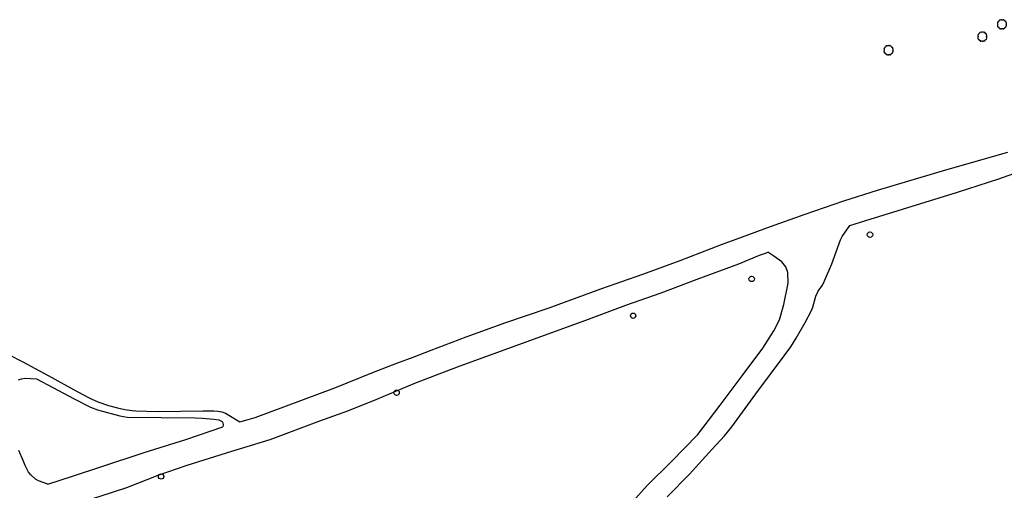
# Model space of a CAD drawing. Extents: x 680682 to 690511, y 4120584 to 4135967.
# Drawn here: x 681986 to 682249, y 4124675 to 4124801 of the extents above; entities that cross this region are included whole.
import ezdxf

# ---------------------------------------------------------------- set-up
doc = ezdxf.new("R2010")
doc.units = 0
for name, color, linetype in [('1252_CAMINO', 7, 'Continuous'), ('1301_REGISTRO_EN_GENERAL', 7, 'Continuous'), ('1362_ARBOL_AISLADO_NOTABLE', 3, 'Continuous'), ('29', 7, 'Continuous'), ('36', 7, 'Continuous')]:
    doc.layers.add(name, color=color, linetype=linetype)

# ---------------------------------------------------------------- blocks, each defined once
blk = doc.blocks.new('1REGIN')
at = {"layer": '29', "color": 7, "linetype": 'Continuous'}
blk.add_circle((0.02, 0), 0.721, dxfattribs=at)
blk = doc.blocks.new('1ARBOL')
at = {"layer": '36', "color": 92, "linetype": 'Continuous'}
blk.add_lwpolyline([(0.2, -1.07), (0.29, -1.12), (0.38, -1.15), (0.48, -1.12), (0.58, -1.01), (0.58, -0.95), (0.62, -0.95), (0.72, -0.92), (0.78, -0.89), (0.83, -0.8), (0.85, -0.72), (0.84, -0.69), (1, -0.64), (1.06, -0.61), (1.11, -0.53), (1.14, -0.43), (1.12, -0.32), (1.18, -0.23), (1.21, -0.12), (1.18, -0.03), (1.13, 0.05), (1.06, 0.08), (1.13, 0.12), (1.18, 0.2), (1.21, 0.3), (1.18, 0.4), (1.13, 0.48), (1.09, 0.51), (1.13, 0.61), (1.1, 0.71), (1.06, 0.78), (0.98, 0.83), (0.88, 0.86), (0.82, 0.85), (0.83, 0.91), (0.81, 0.99), (0.78, 1.06), (0.69, 1.1), (0.57, 1.15), (0.54, 1.24), (0.47, 1.3), (0.35, 1.33), (0.26, 1.29), (0.17, 1.24), (0.14, 1.17), (0.11, 1.24), (0.03, 1.29), (-0.07, 1.33), (-0.18, 1.29), (-0.26, 1.24), (-0.28, 1.2), (-0.45, 1.26), (-0.64, 1.23), (-0.77, 1.12), (-0.81, 1.04), (-0.85, 0.94), (-0.81, 0.88), (-0.88, 0.91), (-0.98, 0.88), (-1.05, 0.84), (-1.09, 0.76), (-1.13, 0.66), (-1.12, 0.61), (-1.18, 0.58), (-1.23, 0.5), (-1.26, 0.4), (-1.23, 0.3), (-1.18, 0.21), (-1.1, 0.15), (-1.18, 0.12), (-1.23, 0.03), (-1.26, -0.07), (-1.23, -0.16), (-1.19, -0.23), (-1.25, -0.38), (-1.21, -0.48), (-1.18, -0.54), (-1.1, -0.59), (-1.01, -0.63), (-0.94, -0.61), (-0.95, -0.67), (-0.92, -0.78), (-0.9, -0.83), (-0.81, -0.87), (-0.71, -0.9), (-0.63, -0.89), (-0.64, -0.97), (-0.57, -1.09), (-0.49, -1.12), (-0.4, -1.12), (-0.28, -1.04), (-0.26, -1.07), (-0.18, -1.12), (-0.08, -1.15), (0.02, -1.12), (0.11, -1.07), (0.14, -1.01), (0.2, -1.07)], close=True, dxfattribs=at)

msp = doc.modelspace()

# ---------------------------------------------------------------- linework, layer by layer
at = {"layer": '1252_CAMINO'}
for points in [[(682208.051, 4124745.449), (682212.326, 4124746.839), (682236.926, 4124754.454), (682248.016, 4124758.035), (682253.315, 4124759.897), (682261.693, 4124763.183), (682268.544, 4124765.764), (682273.715, 4124767.769), (682278.312, 4124769.743), (682281.361, 4124771.285), (682288.051, 4124775.123), (682292.353, 4124777.665), (682295.739, 4124779.8), (682298.276, 4124781.513), (682301.524, 4124783.853), (682304.688, 4124786.3), (682312.424, 4124793.388)], [(682091.011, 4124710.249), (682095.881, 4124712.098), (682105.266, 4124715.626), (682115.837, 4124719.525), (682127.202, 4124723.379), (682141.297, 4124728.484), (682152.611, 4124732.482), (682162.608, 4124736.154), (682173.719, 4124740.411), (682179.339, 4124742.498), (682186.83, 4124745.223), (682196.069, 4124748.515), (682206.477, 4124752.073), (682215.455, 4124754.921), (682233.769, 4124760.438), (682250.444, 4124765.182)], [(682159.135, 4124672.753), (682165.118, 4124678.834), (682171.067, 4124685.47), (682174.451, 4124689.15), (682176.42, 4124691.548), (682182.839, 4124700.37), (682190.508, 4124710.547), (682192.238, 4124712.995), (682193.688, 4124715.326), (682196.078, 4124719.502), (682197.756, 4124722.689), (682198.128, 4124723.613), (682198.926, 4124726.517), (682199.612, 4124727.878), (682200.73, 4124729.546), (682201.326, 4124730.638), (682203.229, 4124735.26), (682205.605, 4124741.67), (682206.051, 4124742.562), (682208.051, 4124745.449)], [(682093.776, 4124704.095), (682102.885, 4124707.651), (682138.041, 4124720.376), (682148.014, 4124724.166), (682157.465, 4124727.432), (682167.191, 4124731.106), (682178.315, 4124735.243), (682183.875, 4124737.503), (682185.749, 4124738.199), (682186.062, 4124738.301)], [(682131.216, 4124649.569), (682135.567, 4124655.68), (682141.307, 4124662.234), (682147.712, 4124668.998), (682153.769, 4124675.849), (682160.168, 4124682.153), (682167.304, 4124689.514), (682173.333, 4124697.342), (682179.506, 4124705.519), (682184.789, 4124712.597), (682187.742, 4124717.306), (682189.214, 4124720.168), (682190.341, 4124724.344), (682191.521, 4124729.999), (682191.457, 4124732.894), (682190.954, 4124734.396), (682189.839, 4124735.783), (682187.667, 4124737.275), (682186.062, 4124738.301)], [(681982.584, 4124710.903), (681986.397, 4124708.971), (681994.153, 4124704.781), (682000, 4124701.574)], [(682044.567, 4124692.87), (682046.805, 4124693.46), (682048.716, 4124694.047), (682070.049, 4124702.033), (682080.417, 4124706.19), (682086.694, 4124708.611), (682091.011, 4124710.249)], [(681985.272, 4124704.131), (681986.014, 4124704.417), (681987.01, 4124704.544), (681990.066, 4124704.365)], [(681990.066, 4124704.365), (681998.795, 4124699.758), (682000, 4124699.148)], [(682000, 4124670.725), (682007.151, 4124672.978), (682014.277, 4124675.322), (682022.67, 4124678.573), (682030.421, 4124681.311), (682042.43, 4124685.03), (682052.666, 4124688.151), (682066.028, 4124693.165), (682073.562, 4124695.852), (682081.302, 4124698.991), (682091.501, 4124703.207), (682093.776, 4124704.095)], [(682000, 4124701.574), (682003.822, 4124699.477), (682004.712, 4124699.023), (682006.547, 4124698.242), (682009.403, 4124697.284), (682011.781, 4124696.621), (682013.738, 4124696.195), (682015.714, 4124695.914), (682016.711, 4124695.838), (682022.721, 4124695.673), (682034.719, 4124695.855), (682037.635, 4124695.835), (682038.63, 4124695.752), (682039.772, 4124695.522), (682040.713, 4124695.162), (682041.593, 4124694.689), (682044.567, 4124692.87)], [(682000, 4124699.148), (682004.533, 4124696.854), (682006.388, 4124696.117), (682012.425, 4124694.471), (682014.393, 4124694.144), (682032.611, 4124693.982), (682034.606, 4124693.9), (682037.591, 4124693.593), (682038.97, 4124693.393), (682039.808, 4124692.957), (682040.03, 4124692.58), (682040.139, 4124692.103), (682040.011, 4124691.531)], [(682000, 4124678.431), (682007.299, 4124680.809), (682018.949, 4124684.69), (682030.092, 4124688.155), (682040.011, 4124691.531)], [(681993.119, 4124676.19), (681990.619, 4124677.038), (681989.762, 4124677.538), (681988.515, 4124678.67), (681987.961, 4124679.399), (681987.039, 4124681.175), (681986.468, 4124682.492), (681985.336, 4124685.23)], [(681993.119, 4124676.19), (682000, 4124678.431)]]:
    msp.add_lwpolyline(points, dxfattribs=at)

# ---------------------------------------------------------------- block references
at = {"layer": '1301_REGISTRO_EN_GENERAL'}
for p in [(682213.454, 4124743.033), (682181.738, 4124731.166), (682149.983, 4124721.313), (682086.576, 4124700.688), (682023.452, 4124678.23)]:
    msp.add_blockref('1REGIN', p, dxfattribs=at)
at = {"layer": '1362_ARBOL_AISLADO_NOTABLE'}
for p in [(682248.871, 4124799.313), (682243.614, 4124796.016), (682218.471, 4124792.376)]:
    msp.add_blockref('1ARBOL', p, dxfattribs=at)

doc.saveas('drawing.dxf')
